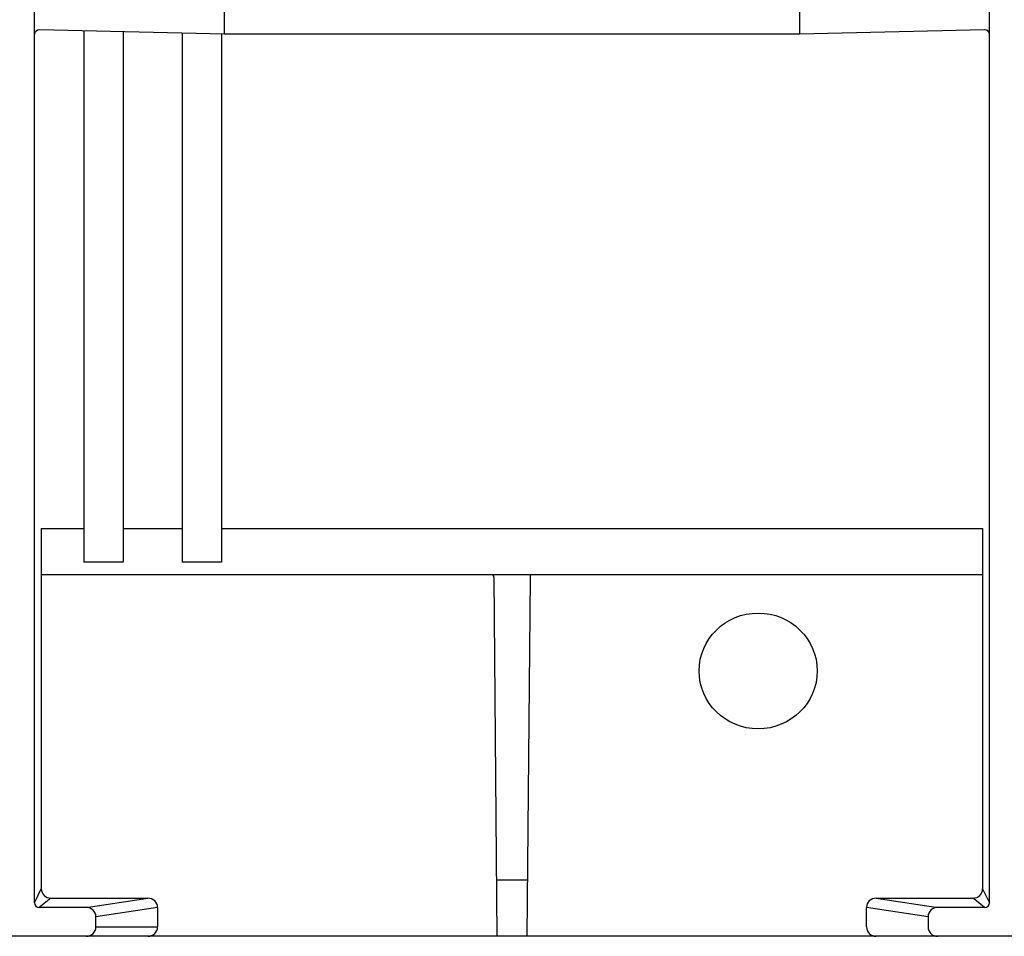
# Model space of a CAD drawing. Units: inches. Extents: x 1 to 118, y -4 to 28.
# Drawn here: x 73 to 74, y 5 to 6 of the extents above; entities that cross this region are included whole.
import ezdxf

# ---------------------------------------------------------------- set-up
doc = ezdxf.new("R2010")
doc.units = ezdxf.units.IN
doc.header["$MEASUREMENT"] = 0
doc.layers.add('Layer 1', color=7, linetype='Continuous')

msp = doc.modelspace()

# ---------------------------------------------------------------- linework, layer by layer
at = {"layer": 'Layer 1', "color": 7, "linetype": 'Continuous'}
for p, q in [((73.0636, 5.0195), (73.0636, 7.4767)), ((74.3464, 5.0195), (74.3464, 7.4767)), ((73.3187, 6.1866), (73.3187, 6.2255)), ((74.0912, 6.2255), (74.0912, 6.1866)), ((73.3187, 6.1866), (73.0702, 6.1924)), ((73.1297, 6.1909), (73.1297, 5.4771)), ((73.1826, 6.1898), (73.1826, 5.4771)), ((74.3398, 6.1924), (74.0912, 6.1866)), ((73.2619, 6.1878), (73.2619, 5.4771)), ((73.3148, 6.1866), (73.3148, 5.4771)), ((74.0912, 6.1866), (73.3187, 6.1866)), ((73.0728, 5.5223), (73.0728, 5.0383)), ((73.0728, 5.5223), (73.1297, 5.5223)), ((73.1826, 5.5223), (73.2619, 5.5223)), ((73.3148, 5.5223), (74.3371, 5.5223)), ((74.3371, 5.5223), (74.3371, 5.0383)), ((73.1826, 5.4771), (73.1297, 5.4771)), ((73.3148, 5.4771), (73.2619, 5.4771)), ((73.0728, 5.4604), (74.3371, 5.4604)), ((73.6851, 4.9743), (73.6809, 5.4559)), ((73.7292, 5.4559), (73.7248, 4.9743)), ((73.6844, 5.0502), (73.7255, 5.0502)), ((73.0636, 5.0195), (73.0728, 5.0383)), ((73.0858, 5.0256), (73.0701, 5.0132)), ((73.0858, 5.0256), (73.2159, 5.0256)), ((73.1332, 5.0132), (73.2159, 5.0256)), ((74.194, 5.0256), (74.2767, 5.0132)), ((74.194, 5.0256), (74.3242, 5.0256)), ((74.3398, 5.0132), (74.3242, 5.0256)), ((74.3371, 5.0383), (74.3464, 5.0195)), ((73.1332, 5.0132), (73.0701, 5.0132)), ((73.229, 5.013), (73.1461, 5.0005)), ((73.229, 5.013), (73.229, 4.987)), ((74.2638, 5.0005), (74.1811, 5.013)), ((74.1811, 4.987), (74.1811, 5.013)), ((74.3398, 5.0132), (74.2767, 5.0132)), ((73.1461, 4.987), (73.1461, 5.0005)), ((74.2638, 5.0005), (74.2638, 4.987)), ((73.1461, 4.987), (73.229, 4.987)), ((75.0473, 4.9743), (66.4315, 4.9743))]:
    msp.add_line(p, q, dxfattribs=at)
for points, knots in [([(73.0702, 6.1924), (73.0667, 6.1925), (73.0638, 6.1898), (73.0637, 6.1864), (73.0637, 6.1864), (73.0637, 6.1862), (73.0637, 6.1862)], [0, 0, 0, 0, 1, 1, 1, 2, 2, 2, 2]), ([(74.3464, 6.1862), (74.3464, 6.1896), (74.3435, 6.1924), (74.34, 6.1924), (74.34, 6.1924), (74.3398, 6.1924), (74.3398, 6.1924)], [0, 0, 0, 0, 1, 1, 1, 2, 2, 2, 2]), ([(74.1149, 5.3309), (74.1149, 5.3738), (74.0795, 5.4087), (74.0356, 5.4087), (73.9917, 5.4087), (73.9562, 5.3738), (73.9562, 5.3309), (73.9562, 5.2878), (73.9917, 5.2531), (74.0356, 5.2531), (74.0795, 5.2531), (74.1149, 5.2878), (74.1149, 5.3309)], [0, 0, 0, 0, 1, 1, 1, 2, 2, 2, 3, 3, 3, 4, 4, 4, 4]), ([(73.229, 5.013), (73.229, 5.0199), (73.2231, 5.0256), (73.2159, 5.0256), (73.2159, 5.0256), (73.2159, 5.0256), (73.2159, 5.0256)], [0, 0, 0, 0, 1, 1, 1, 2, 2, 2, 2]), ([(74.194, 5.0256), (74.1869, 5.0256), (74.1811, 5.0199), (74.1811, 5.013), (74.1811, 5.013), (74.1811, 5.013), (74.1811, 5.013)], [0, 0, 0, 0, 1, 1, 1, 2, 2, 2, 2]), ([(73.1461, 5.0005), (73.1461, 5.0074), (73.1403, 5.0132), (73.1332, 5.0132), (73.1332, 5.0132), (73.1332, 5.0132), (73.1332, 5.0132)], [0, 0, 0, 0, 1, 1, 1, 2, 2, 2, 2]), ([(74.2767, 5.0132), (74.2696, 5.0132), (74.2638, 5.0074), (74.2638, 5.0005), (74.2638, 5.0005), (74.2638, 5.0005), (74.2638, 5.0005)], [0, 0, 0, 0, 1, 1, 1, 2, 2, 2, 2]), ([(73.1332, 4.9743), (73.1403, 4.9743), (73.1461, 4.98), (73.1461, 4.987), (73.1461, 4.987), (73.1461, 4.987), (73.1461, 4.987)], [0, 0, 0, 0, 1, 1, 1, 2, 2, 2, 2]), ([(73.2159, 4.9743), (73.2231, 4.9743), (73.2289, 4.98), (73.229, 4.987), (73.229, 4.987), (73.229, 4.987), (73.229, 4.987)], [0, 0, 0, 0, 1, 1, 1, 2, 2, 2, 2]), ([(74.1811, 4.987), (74.1811, 4.98), (74.1868, 4.9743), (74.194, 4.9743), (74.194, 4.9743), (74.194, 4.9743), (74.194, 4.9743)], [0, 0, 0, 0, 1, 1, 1, 2, 2, 2, 2]), ([(74.2638, 4.987), (74.2638, 4.98), (74.2696, 4.9743), (74.2767, 4.9743), (74.2767, 4.9743), (74.2767, 4.9743), (74.2767, 4.9743)], [0, 0, 0, 0, 1, 1, 1, 2, 2, 2, 2])]:
    msp.add_open_spline(points, degree=3, knots=knots, dxfattribs=at)
for points in [[(73.6809, 5.4559), (73.6808, 5.4576), (73.6802, 5.4591), (73.6792, 5.4604)], [(73.7307, 5.4604), (73.7297, 5.4591), (73.7292, 5.4576), (73.7292, 5.4559)], [(73.0728, 5.0383), (73.0728, 5.0313), (73.0786, 5.0256), (73.0858, 5.0256)], [(74.3242, 5.0256), (74.3314, 5.0256), (74.3371, 5.0313), (74.3371, 5.0383)], [(73.0636, 5.0195), (73.0636, 5.016), (73.0665, 5.0132), (73.0701, 5.0132)], [(74.3398, 5.0132), (74.3435, 5.0132), (74.3464, 5.016), (74.3464, 5.0195)]]:
    msp.add_open_spline(points, degree=3, dxfattribs=at)

doc.saveas('drawing.dxf')
